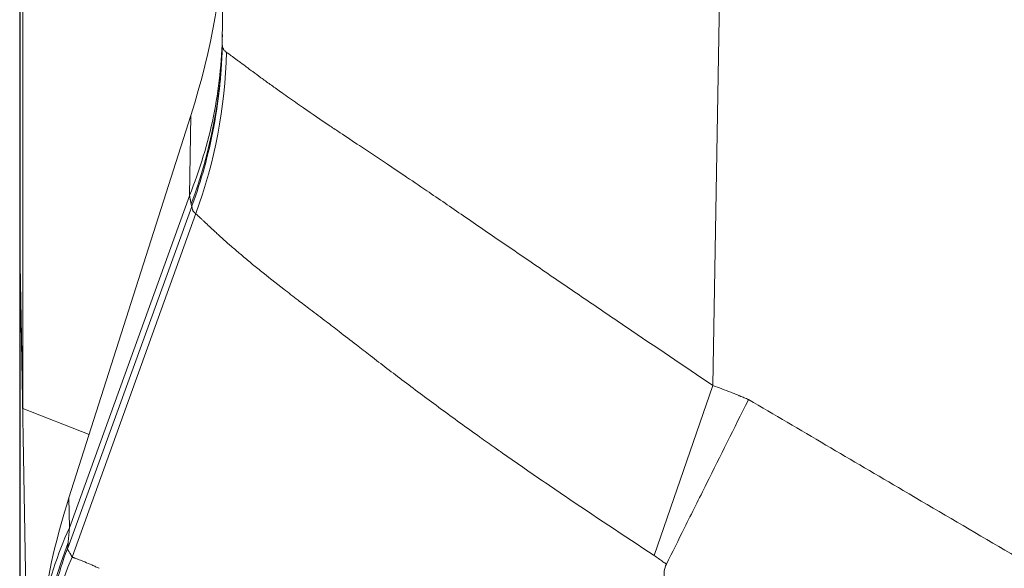
# Model space of a CAD drawing. Units: inches. Extents: x 0.1 to 10.9, y 0.1 to 8.4.
# Drawn here: x 5.1 to 5.2, y 7.3 to 7.4 of the extents above; entities that cross this region are included whole.
import ezdxf

# ---------------------------------------------------------------- set-up
doc = ezdxf.new("R2010")
doc.units = ezdxf.units.IN
doc.header["$MEASUREMENT"] = 0
doc.layers.add('Visible (ANSI)', color=7, linetype='Continuous', lineweight=5)
doc.layers.add('Visible Narrow (ANSI)', color=7, linetype='Continuous', lineweight=5)

msp = doc.modelspace()

# ---------------------------------------------------------------- linework, layer by layer
at = {"layer": 'Visible (ANSI)'}
for p, q in [((5.08848, 7.37346), (5.0933, 7.64967)), ((5.0662, 7.351), (5.0662, 7.39432)), ((5.06651, 7.33317), (5.06652, 7.37758)), ((5.09131, 7.37065), (5.09131, 7.37065)), ((5.09284, 7.36952), (5.09284, 7.36952)), ((5.07159, 7.32335), (5.08502, 7.36544)), ((5.06617, 7.35235), (5.06617, 7.3084)), ((5.06617, 7.35235), (5.0662, 7.35235)), ((5.06651, 7.33317), (5.06623, 7.34904)), ((5.06623, 7.34889), (5.06623, 7.34901)), ((5.06806, 7.24417), (5.06623, 7.34889)), ((5.0918, 7.34907), (5.0918, 7.34907)), ((5.07381, 7.33032), (5.06651, 7.33317))]:
    msp.add_line(p, q, dxfattribs=at)
for centre, major_axis, ratio, start_param, end_param in [((5.03365, 7.36575), (0.04003, 0.05599), 0.675613, 5.157436, 5.507493), ((5.12232, 7.32103), (-0.03855, -0.05435), 0.703611, 5.137045, 5.343107)]:
    msp.add_ellipse(centre, major_axis=major_axis, ratio=ratio, start_param=start_param, end_param=end_param, dxfattribs=at)
for points, knots in [([(5.06623, 7.34901), (5.06621, 7.35011), (5.0662, 7.35095), (5.06618, 7.35207), (5.06617, 7.35235), (5.06617, 7.35235)], [-0.242604, -0.242604, -0.242604, -0.242604, -0.1212058, -0.1212058, 0, 0, 0, 0]), ([(5.06623, 7.34905), (5.06622, 7.34944), (5.06622, 7.3498), (5.06621, 7.35045), (5.0662, 7.35074), (5.0662, 7.351)], [0, 0, 0, 0, 0.04348699, 0.04348699, 0.08757947, 0.08757947, 0.08757947, 0.08757947]), ([(5.1374, 7.31604), (5.13806, 7.31736), (5.13873, 7.3187), (5.1402, 7.32166), (5.14101, 7.32328), (5.14334, 7.32794), (5.14487, 7.33101), (5.14642, 7.33411), (5.14643, 7.33414), (5.14645, 7.33417)], [-0.2398356, -0.2398356, -0.2398356, -0.2398356, -0.1846559, -0.1846559, -0.119589, -0.119589, 0, 0, 0.0011529, 0.0011529, 0.0011529, 0.0011529]), ([(5.13715, 7.31448), (5.13714, 7.31461), (5.13714, 7.31475), (5.13715, 7.31501), (5.13716, 7.31515), (5.13721, 7.31555), (5.13729, 7.3158), (5.1374, 7.31604)], [-0.01983042, -0.01983042, -0.01983042, -0.01983042, -0.01492178, -0.01492178, -0.00990418, -0.00990418, -0.00000424, -0.00000424, -0.00000424, -0.00000424])]:
    msp.add_open_spline(points, degree=3, knots=knots, dxfattribs=at)
at = {"layer": 'Visible Narrow (ANSI)'}
for p, q in [((5.148, 7.64967), (5.14252, 7.3357)), ((5.06623, 7.3923), (5.06623, 7.34904)), ((5.08487, 7.3566), (5.08502, 7.36544)), ((5.07165, 7.32005), (5.08487, 7.3566)), ((5.08488, 7.35662), (5.08487, 7.3566)), ((5.08488, 7.35662), (5.08488, 7.35662)), ((5.07146, 7.31783), (5.08512, 7.35542)), ((5.07196, 7.31683), (5.08556, 7.35463)), ((5.08556, 7.35463), (5.08556, 7.35463)), ((5.06623, 7.34901), (5.06623, 7.34901)), ((5.06623, 7.34889), (5.06623, 7.30613)), ((5.13606, 7.317), (5.14252, 7.3357)), ((5.07159, 7.32335), (5.07166, 7.32006)), ((5.07142, 7.31773), (5.07142, 7.31773)), ((5.07196, 7.31682), (5.07196, 7.31682))]:
    msp.add_line(p, q, dxfattribs=at)
for centre, major_axis, ratio, start_param, end_param in [((5.0338, 7.37441), (0.05468, -0.00095), 0.97813, 5.943814, 6.283185), ((5.03474, 7.37333), (-0.0182, -0.05157), 0.990273, 1.557639, 1.889767), ((5.08514, 7.35541), (0.000208, 0.000572), 0.026141, 1.423488, 1.574037), ((5.12275, 7.29974), (-0.05466, -0.00168), 0.982081, 5.896279, 6.251988), ((5.07142, 7.31777), (0.000143, 0.00039), 0.018603, 4.629723, 4.88901), ((5.07481, 7.35587), (-0.0034, -0.03877), 0.001459, 6.019947, 6.088005), ((5.12278, 7.29812), (-0.05469, -0.00032), 0.928505, 5.89968, 6.276884)]:
    msp.add_ellipse(centre, major_axis=major_axis, ratio=ratio, start_param=start_param, end_param=end_param, dxfattribs=at)
for points, knots in [([(5.08488, 7.35662), (5.08603, 7.35947), (5.0869, 7.36238), (5.08751, 7.36534), (5.08811, 7.3683), (5.08844, 7.37134), (5.0885, 7.37436)], [0, 0, 0, 0, 0.5, 0.5, 0.5, 1, 1, 1, 1]), ([(5.08515, 7.3555), (5.08618, 7.3583), (5.08697, 7.36115), (5.08752, 7.36404), (5.08754, 7.3641), (5.08755, 7.36416), (5.08756, 7.36422), (5.08784, 7.3657), (5.08805, 7.36719), (5.08821, 7.36869), (5.08827, 7.36933), (5.08833, 7.36998), (5.08837, 7.37063), (5.08843, 7.37149), (5.08847, 7.37236), (5.08848, 7.37321)], [0, 0, 0, 0, 0.4894879, 0.4894879, 0.4894879, 0.5, 0.5, 0.5, 0.75, 0.75, 0.75, 0.8573214, 0.8573214, 0.8573214, 0.9999999, 0.9999999, 0.9999999, 0.9999999]), ([(5.08848, 7.37346), (5.08848, 7.3734), (5.08848, 7.37334), (5.08848, 7.37329), (5.08848, 7.37326), (5.08848, 7.37324), (5.08848, 7.37321)], [0, 0, 0, 0, 0.00005643257, 0.00005643257, 0.00005643257, 0.00008767091, 0.00008767091, 0.00008767091, 0.00008767091]), ([(5.08848, 7.37321), (5.08848, 7.37321), (5.08848, 7.3732), (5.08848, 7.37319), (5.08849, 7.37317), (5.08849, 7.37314), (5.08849, 7.37312), (5.08849, 7.3731), (5.0885, 7.37308), (5.0885, 7.37305), (5.08851, 7.37303), (5.08851, 7.37301), (5.08852, 7.37299), (5.08853, 7.37295), (5.08854, 7.37291), (5.08855, 7.37287), (5.08857, 7.37283), (5.08859, 7.37279), (5.08861, 7.37275), (5.08862, 7.37272), (5.08865, 7.37268), (5.08867, 7.37265), (5.08869, 7.37261), (5.08872, 7.37258), (5.08875, 7.37255), (5.08876, 7.37254), (5.08878, 7.37252), (5.08879, 7.37251), (5.08881, 7.37249), (5.08882, 7.37248), (5.08884, 7.37246), (5.08885, 7.37246), (5.08886, 7.37245), (5.08887, 7.37244), (5.08887, 7.37244), (5.08888, 7.37243), (5.08889, 7.37242), (5.0889, 7.37241), (5.08891, 7.37241), (5.08892, 7.3724), (5.08893, 7.3724), (5.08893, 7.37239), (5.08894, 7.37239)], [0, 0, 0, 0, 0.0242182, 0.0242182, 0.0242182, 0.0899169, 0.0899169, 0.0899169, 0.1555786, 0.1555786, 0.1555786, 0.2212044, 0.2212044, 0.2212044, 0.3523522, 0.3523522, 0.3523522, 0.483368, 0.483368, 0.483368, 0.6142597, 0.6142597, 0.6142597, 0.7450352, 0.7450352, 0.7450352, 0.8103817, 0.8103817, 0.8103817, 0.8757021, 0.8757021, 0.8757021, 0.9083528, 0.9083528, 0.9083528, 0.9409973, 0.9409973, 0.9409973, 0.9736357, 0.9736357, 0.9736357, 0.9999999, 0.9999999, 0.9999999, 0.9999999]), ([(5.08894, 7.37239), (5.08895, 7.37238), (5.08895, 7.37238), (5.08896, 7.37237), (5.08897, 7.37237), (5.08898, 7.37236), (5.08898, 7.37236), (5.08899, 7.37235), (5.089, 7.37235), (5.089, 7.37234), (5.08902, 7.37233), (5.08903, 7.37232), (5.08905, 7.37231), (5.08907, 7.3723), (5.08908, 7.37229), (5.0891, 7.37228), (5.08911, 7.37226), (5.08913, 7.37225), (5.08915, 7.37224), (5.08918, 7.37222), (5.08921, 7.37219), (5.08925, 7.37217), (5.08932, 7.37212), (5.0894, 7.37206), (5.08948, 7.372), (5.08956, 7.37194), (5.08965, 7.37188), (5.08974, 7.37181), (5.08983, 7.37175), (5.08992, 7.37168), (5.09002, 7.3716), (5.09012, 7.37153), (5.09022, 7.37145), (5.09033, 7.37137), (5.09055, 7.37121), (5.09078, 7.37104), (5.09103, 7.37085), (5.09115, 7.37077), (5.09127, 7.37068), (5.09139, 7.37059), (5.09154, 7.37048), (5.09168, 7.37037), (5.09184, 7.37026), (5.09213, 7.37005), (5.09243, 7.36982), (5.09275, 7.36959), (5.09307, 7.36935), (5.09341, 7.36911), (5.09377, 7.36885), (5.09412, 7.36859), (5.0945, 7.36833), (5.09489, 7.36805), (5.09514, 7.36787), (5.09541, 7.36768), (5.09568, 7.36749), (5.09624, 7.3671), (5.09683, 7.36668), (5.09745, 7.36626), (5.09837, 7.36562), (5.09934, 7.36496), (5.10037, 7.36427), (5.10073, 7.36403), (5.1011, 7.36378), (5.10148, 7.36353), (5.10217, 7.36307), (5.10288, 7.36259), (5.10361, 7.36211), (5.10474, 7.36135), (5.10593, 7.36057), (5.10716, 7.35975), (5.1076, 7.35946), (5.10804, 7.35916), (5.10848, 7.35886), (5.10931, 7.3583), (5.11016, 7.35773), (5.11101, 7.35715), (5.11234, 7.35625), (5.11369, 7.35532), (5.11507, 7.35438), (5.11646, 7.35342), (5.11788, 7.35245), (5.11932, 7.35146), (5.12078, 7.35046), (5.12226, 7.34945), (5.12377, 7.34842), (5.12452, 7.3479), (5.12529, 7.34738), (5.12605, 7.34686), (5.12682, 7.34634), (5.12759, 7.34581), (5.12836, 7.34529), (5.1299, 7.34424), (5.13145, 7.34319), (5.13301, 7.34213), (5.13615, 7.34001), (5.13932, 7.33787), (5.14252, 7.3357)], [0, 0, 0, 0, 0.0017254, 0.0017254, 0.0017254, 0.0035562, 0.0035562, 0.0035562, 0.0053868, 0.0053868, 0.0053868, 0.0090473, 0.0090473, 0.0090473, 0.012707, 0.012707, 0.012707, 0.0163659, 0.0163659, 0.0163659, 0.0236815, 0.0236815, 0.0236815, 0.0383062, 0.0383062, 0.0383062, 0.0529255, 0.0529255, 0.0529255, 0.0675436, 0.0675436, 0.0675436, 0.0821644, 0.0821644, 0.0821644, 0.1114306, 0.1114306, 0.1114306, 0.125, 0.125, 0.125, 0.1407835, 0.1407835, 0.1407835, 0.1703791, 0.1703791, 0.1703791, 0.2002361, 0.2002361, 0.2002361, 0.230352, 0.230352, 0.230352, 0.25, 0.25, 0.25, 0.2913371, 0.2913371, 0.2913371, 0.3530914, 0.3530914, 0.3530914, 0.375, 0.375, 0.375, 0.4152273, 0.4152273, 0.4152273, 0.4778475, 0.4778475, 0.4778475, 0.5, 0.5, 0.5, 0.5413385, 0.5413385, 0.5413385, 0.6056903, 0.6056903, 0.6056903, 0.670624, 0.670624, 0.670624, 0.7360789, 0.7360789, 0.7360789, 0.7689566, 0.7689566, 0.7689566, 0.8018673, 0.8018673, 0.8018673, 0.8677757, 0.8677757, 0.8677757, 1, 1, 1, 1]), ([(5.08505, 7.35571), (5.08504, 7.35577), (5.08503, 7.35584), (5.08502, 7.3559), (5.085, 7.35597), (5.08499, 7.35605), (5.08498, 7.35612), (5.08497, 7.35614), (5.08497, 7.35615), (5.08497, 7.35616), (5.08496, 7.35619), (5.08496, 7.35621), (5.08495, 7.35624), (5.08495, 7.35628), (5.08494, 7.35632), (5.08493, 7.35636), (5.08493, 7.35637), (5.08493, 7.35638), (5.08492, 7.35638), (5.08492, 7.3564), (5.08492, 7.35641), (5.08492, 7.35643), (5.08491, 7.35645), (5.08491, 7.35647), (5.0849, 7.35649), (5.0849, 7.35651), (5.08489, 7.35653), (5.08489, 7.35656), (5.08489, 7.35657), (5.08489, 7.35658), (5.08488, 7.35659), (5.08488, 7.3566), (5.08488, 7.35661), (5.08488, 7.35662)], [0, 0, 0, 0, 0.0001592673, 0.0001592673, 0.0001592673, 0.0003194889, 0.0003194889, 0.0003194889, 0.0003482821, 0.0003482821, 0.0003482821, 0.0004000041, 0.0004000041, 0.0004000041, 0.0004807781, 0.0004807781, 0.0004807781, 0.0004928726, 0.0004928726, 0.0004928726, 0.000521258, 0.000521258, 0.000521258, 0.000561828, 0.000561828, 0.000561828, 0.0006013155, 0.0006013155, 0.0006013155, 0.0006228186, 0.0006228186, 0.0006228186, 0.0006375226, 0.0006375226, 0.0006375226, 0.0006375226]), ([(5.08512, 7.35544), (5.08512, 7.35545), (5.08511, 7.35546), (5.08511, 7.35547), (5.0851, 7.35549), (5.08509, 7.35552), (5.08509, 7.35554), (5.08508, 7.35559), (5.08506, 7.35564), (5.08505, 7.35571)], [-0.00000006, -0.00000006, -0.00000006, -0.00000006, 0.000050082, 0.000050082, 0.000050082, 0.0001328975, 0.0001328975, 0.0001328975, 0.000299121, 0.000299121, 0.000299121, 0.000299121]), ([(5.08556, 7.35463), (5.08555, 7.35463), (5.08555, 7.35464), (5.08554, 7.35464), (5.08553, 7.35465), (5.08552, 7.35466), (5.08551, 7.35466), (5.0855, 7.35467), (5.08549, 7.35468), (5.08549, 7.35469), (5.08548, 7.35469), (5.08547, 7.3547), (5.08546, 7.35471), (5.08544, 7.35472), (5.08543, 7.35474), (5.08541, 7.35475), (5.0854, 7.35477), (5.08538, 7.35478), (5.08537, 7.3548), (5.08534, 7.35483), (5.08531, 7.35486), (5.08529, 7.3549), (5.08527, 7.35493), (5.08525, 7.35496), (5.08523, 7.355), (5.08521, 7.35504), (5.0852, 7.35508), (5.08519, 7.35512), (5.08517, 7.35516), (5.08517, 7.3552), (5.08516, 7.35524), (5.08516, 7.35526), (5.08515, 7.35528), (5.08515, 7.3553), (5.08515, 7.35533), (5.08515, 7.35535), (5.08515, 7.35537), (5.08515, 7.35539), (5.08515, 7.35542), (5.08515, 7.35544), (5.08515, 7.35545), (5.08515, 7.35546), (5.08515, 7.35547), (5.08515, 7.35548), (5.08515, 7.35548), (5.08515, 7.35549)], [0.0000008, 0.0000008, 0.0000008, 0.0000008, 0.0251755, 0.0251755, 0.0251755, 0.0572488, 0.0572488, 0.0572488, 0.0893222, 0.0893222, 0.0893222, 0.1213956, 0.1213956, 0.1213956, 0.1855424, 0.1855424, 0.1855424, 0.2496892, 0.2496892, 0.2496892, 0.3779828, 0.3779828, 0.3779828, 0.5062764, 0.5062764, 0.5062764, 0.63457, 0.63457, 0.63457, 0.7628635, 0.7628635, 0.7628635, 0.8270103, 0.8270103, 0.8270103, 0.8911571, 0.8911571, 0.8911571, 0.9553039, 0.9553039, 0.9553039, 0.9873773, 0.9873773, 0.9873773, 1, 1, 1, 1]), ([(5.13606, 7.317), (5.13269, 7.31921), (5.12938, 7.3214), (5.12616, 7.32359), (5.12456, 7.32467), (5.12298, 7.32575), (5.12143, 7.32683), (5.12065, 7.32736), (5.11988, 7.3279), (5.11912, 7.32844), (5.11893, 7.32857), (5.11873, 7.32871), (5.11854, 7.32884), (5.11798, 7.32924), (5.11741, 7.32964), (5.11686, 7.33004), (5.11538, 7.33109), (5.11394, 7.33213), (5.11254, 7.33316), (5.11186, 7.33366), (5.11119, 7.33416), (5.11053, 7.33465), (5.10985, 7.33515), (5.10918, 7.33566), (5.10852, 7.33615), (5.10724, 7.33712), (5.106, 7.33807), (5.10479, 7.339), (5.10427, 7.3394), (5.10377, 7.33979), (5.10327, 7.34018), (5.10262, 7.34069), (5.10197, 7.34118), (5.10135, 7.34167), (5.10087, 7.34204), (5.1004, 7.3424), (5.09993, 7.34275), (5.09933, 7.34321), (5.09874, 7.34366), (5.09817, 7.34409), (5.09772, 7.34443), (5.09728, 7.34477), (5.09684, 7.3451), (5.09631, 7.34551), (5.09578, 7.34591), (5.09527, 7.34631), (5.09436, 7.34701), (5.0935, 7.34769), (5.09269, 7.34835), (5.0923, 7.34866), (5.09192, 7.34897), (5.09156, 7.34927), (5.09118, 7.34959), (5.09082, 7.34989), (5.09047, 7.35019), (5.09013, 7.35047), (5.08981, 7.35075), (5.08951, 7.35101), (5.08921, 7.35127), (5.08893, 7.35152), (5.08866, 7.35176), (5.08839, 7.352), (5.08814, 7.35223), (5.0879, 7.35245), (5.08784, 7.35251), (5.08777, 7.35256), (5.08771, 7.35262), (5.08755, 7.35277), (5.08739, 7.35292), (5.08724, 7.35306), (5.08704, 7.35325), (5.08685, 7.35343), (5.08667, 7.35359), (5.08658, 7.35367), (5.0865, 7.35375), (5.08642, 7.35383), (5.08634, 7.3539), (5.08627, 7.35397), (5.0862, 7.35404), (5.08612, 7.35411), (5.08606, 7.35417), (5.08599, 7.35423), (5.08597, 7.35425), (5.08595, 7.35427), (5.08593, 7.35429), (5.08589, 7.35433), (5.08585, 7.35437), (5.08581, 7.3544), (5.08578, 7.35443), (5.08576, 7.35445), (5.08573, 7.35448), (5.08572, 7.35449), (5.0857, 7.3545), (5.08569, 7.35452), (5.08568, 7.35453), (5.08566, 7.35454), (5.08565, 7.35455), (5.08564, 7.35456), (5.08563, 7.35457), (5.08562, 7.35458), (5.08561, 7.35459), (5.08561, 7.35459), (5.0856, 7.35459), (5.0856, 7.3546), (5.08559, 7.3546), (5.08558, 7.35461), (5.08558, 7.35462), (5.08557, 7.35462), (5.08556, 7.35463)], [0, 0, 0, 0, 0.138583, 0.138583, 0.138583, 0.207214, 0.207214, 0.207214, 0.241349, 0.241349, 0.241349, 0.25, 0.25, 0.25, 0.275324, 0.275324, 0.275324, 0.342444, 0.342444, 0.342444, 0.375, 0.375, 0.375, 0.408314, 0.408314, 0.408314, 0.47275, 0.47275, 0.47275, 0.5, 0.5, 0.5, 0.535486, 0.535486, 0.535486, 0.5625, 0.5625, 0.5625, 0.597463, 0.597463, 0.597463, 0.625, 0.625, 0.625, 0.659299, 0.659299, 0.659299, 0.720614, 0.720614, 0.720614, 0.75, 0.75, 0.75, 0.780636, 0.780636, 0.780636, 0.810028, 0.810028, 0.810028, 0.838973, 0.838973, 0.838973, 0.867448, 0.867448, 0.867448, 0.875, 0.875, 0.875, 0.89545, 0.89545, 0.89545, 0.923096, 0.923096, 0.923096, 0.936833, 0.936833, 0.936833, 0.950543, 0.950543, 0.950543, 0.964239, 0.964239, 0.964239, 0.96875, 0.96875, 0.96875, 0.977904, 0.977904, 0.977904, 0.984375, 0.984375, 0.984375, 0.988122, 0.988122, 0.988122, 0.991531, 0.991531, 0.991531, 0.99495, 0.99495, 0.99495, 0.996094, 0.996094, 0.996094, 0.998047, 0.998047, 0.998047, 1, 1, 1, 1]), ([(5.14252, 7.3357), (5.14285, 7.33559), (5.14319, 7.33547), (5.14352, 7.33535), (5.14385, 7.33522), (5.14418, 7.3351), (5.14451, 7.33497), (5.14467, 7.3349), (5.14484, 7.33484), (5.145, 7.33477), (5.14508, 7.33474), (5.14517, 7.3347), (5.14525, 7.33467), (5.14529, 7.33465), (5.14533, 7.33463), (5.14537, 7.33462), (5.14541, 7.3346), (5.14545, 7.33458), (5.14549, 7.33457), (5.14557, 7.33453), (5.14566, 7.3345), (5.14574, 7.33446), (5.14582, 7.33443), (5.1459, 7.3344), (5.14598, 7.33436), (5.14614, 7.3343), (5.14629, 7.33423), (5.14645, 7.33417)], [0, 0, 0, 0, 0.2515, 0.2515, 0.2515, 0.503, 0.503, 0.503, 0.62875, 0.62875, 0.62875, 0.691625, 0.691625, 0.691625, 0.7230625, 0.7230625, 0.7230625, 0.7545, 0.7545, 0.7545, 0.817375, 0.817375, 0.817375, 0.88025, 0.88025, 0.88025, 0.9999454, 0.9999454, 0.9999454, 0.9999454]), ([(5.14645, 7.33417), (5.15213, 7.33083), (5.15782, 7.3275), (5.1635, 7.32416), (5.17052, 7.32004), (5.17754, 7.31592), (5.18455, 7.31181), (5.19157, 7.30769), (5.19858, 7.30357), (5.2056, 7.29945), (5.21262, 7.29534), (5.21963, 7.29122), (5.22665, 7.28711), (5.22773, 7.28647), (5.22882, 7.28584), (5.2299, 7.2852), (5.23233, 7.28378), (5.23475, 7.28236), (5.23718, 7.28094), (5.24069, 7.27888), (5.2442, 7.27683), (5.24771, 7.27477), (5.24873, 7.27417), (5.24975, 7.27357), (5.25078, 7.27297), (5.25151, 7.27254), (5.25224, 7.27211), (5.25297, 7.27168), (5.25472, 7.27066), (5.25648, 7.26962), (5.25823, 7.26859), (5.26173, 7.26653), (5.26523, 7.26445), (5.26874, 7.26238), (5.26969, 7.26181), (5.27065, 7.26125), (5.27161, 7.26068), (5.2724, 7.26021), (5.2732, 7.25974), (5.27399, 7.25927), (5.27574, 7.25824), (5.27749, 7.2572), (5.27924, 7.25618), (5.28275, 7.25412), (5.28627, 7.25208), (5.28981, 7.25009), (5.29072, 7.24957), (5.29163, 7.24907), (5.29254, 7.24856), (5.29341, 7.24808), (5.29427, 7.2476), (5.29514, 7.24712), (5.29693, 7.24615), (5.29871, 7.24518), (5.30051, 7.24423), (5.3041, 7.24232), (5.30771, 7.24046), (5.31135, 7.23865), (5.31222, 7.23822), (5.31308, 7.2378), (5.31394, 7.23737), (5.32039, 7.23422), (5.32692, 7.23123), (5.33353, 7.2284), (5.34104, 7.22519), (5.34866, 7.22219), (5.35639, 7.21941), (5.35712, 7.21914), (5.35786, 7.21888), (5.3586, 7.21862), (5.36173, 7.21751), (5.36489, 7.21644), (5.36804, 7.2154), (5.37194, 7.21413), (5.37585, 7.21291), (5.37977, 7.21176), (5.3876, 7.20945), (5.39548, 7.20737), (5.40339, 7.20553), (5.40394, 7.2054), (5.40449, 7.20527), (5.40504, 7.20515), (5.41241, 7.20346), (5.41982, 7.20198), (5.42726, 7.20069), (5.43525, 7.19931), (5.44328, 7.19815), (5.45135, 7.19722), (5.4517, 7.19718), (5.45205, 7.19714), (5.4524, 7.1971), (5.46013, 7.19623), (5.46789, 7.19556), (5.47568, 7.19511), (5.47975, 7.19488), (5.48384, 7.1947), (5.48794, 7.19458), (5.49203, 7.19447), (5.49614, 7.19441), (5.50025, 7.19441), (5.50039, 7.19441), (5.50054, 7.19441), (5.50068, 7.19441), (5.50465, 7.19442), (5.50861, 7.19448), (5.51257, 7.1946), (5.51667, 7.19472), (5.52076, 7.1949), (5.52484, 7.19515), (5.53294, 7.19562), (5.54101, 7.19633), (5.54906, 7.19727), (5.54913, 7.19728), (5.5492, 7.19728), (5.54926, 7.19729), (5.55738, 7.19824), (5.56546, 7.19942), (5.57352, 7.20083), (5.5813, 7.20219), (5.58905, 7.20377), (5.59678, 7.20557), (5.59705, 7.20564), (5.59733, 7.2057), (5.5976, 7.20577), (5.6016, 7.20671), (5.60559, 7.20771), (5.60956, 7.20877), (5.61314, 7.20972), (5.61671, 7.21073), (5.62025, 7.21177), (5.62062, 7.21188), (5.62099, 7.21199), (5.62136, 7.2121), (5.62871, 7.21429), (5.63597, 7.21668), (5.64315, 7.21925), (5.64361, 7.21941), (5.64407, 7.21958), (5.64452, 7.21975), (5.65215, 7.22251), (5.65967, 7.22549), (5.66709, 7.22868), (5.67081, 7.23027), (5.67449, 7.23192), (5.67816, 7.23362), (5.68119, 7.23503), (5.6842, 7.23647), (5.6872, 7.23795), (5.68783, 7.23826), (5.68845, 7.23857), (5.68907, 7.23888), (5.69269, 7.24068), (5.69628, 7.24254), (5.69985, 7.24444), (5.70164, 7.24539), (5.70342, 7.24635), (5.70519, 7.24732), (5.70627, 7.24791), (5.70733, 7.2485), (5.7084, 7.2491), (5.7091, 7.24949), (5.7098, 7.24988), (5.7105, 7.25028), (5.71403, 7.25227), (5.71754, 7.2543), (5.72104, 7.25636), (5.72279, 7.25739), (5.72454, 7.25842), (5.72629, 7.25945), (5.72725, 7.26002), (5.72821, 7.26059), (5.72918, 7.26116), (5.72996, 7.26163), (5.73074, 7.26209), (5.73153, 7.26255), (5.73502, 7.26462), (5.73851, 7.26669), (5.74201, 7.26875), (5.74376, 7.26978), (5.74551, 7.27081), (5.74726, 7.27184), (5.74814, 7.27235), (5.74901, 7.27286), (5.74989, 7.27338), (5.75076, 7.27389), (5.75164, 7.2744), (5.75251, 7.27491), (5.75601, 7.27697), (5.75952, 7.27902), (5.76302, 7.28107), (5.76555, 7.28255), (5.76809, 7.28404), (5.77062, 7.28552), (5.77159, 7.28609), (5.77255, 7.28666), (5.77352, 7.28722), (5.78052, 7.29133), (5.78752, 7.29543), (5.79452, 7.29954), (5.80152, 7.30365), (5.80852, 7.30776), (5.81552, 7.31187), (5.82252, 7.31597), (5.82952, 7.32008), (5.83652, 7.32419), (5.84219, 7.32752), (5.84786, 7.33085), (5.85354, 7.33417)], [0, 0, 0, 0, 0.025546, 0.025546, 0.025546, 0.057074, 0.057074, 0.057074, 0.088602, 0.088602, 0.088602, 0.120129, 0.120129, 0.120129, 0.125, 0.125, 0.125, 0.135892, 0.135892, 0.135892, 0.151655, 0.151655, 0.151655, 0.15625, 0.15625, 0.15625, 0.159537, 0.159537, 0.159537, 0.167418, 0.167418, 0.167418, 0.18318, 0.18318, 0.18318, 0.1875, 0.1875, 0.1875, 0.191061, 0.191061, 0.191061, 0.198942, 0.198942, 0.198942, 0.214708, 0.214708, 0.214708, 0.21875, 0.21875, 0.21875, 0.222593, 0.222593, 0.222593, 0.230481, 0.230481, 0.230481, 0.246263, 0.246263, 0.246263, 0.25, 0.25, 0.25, 0.27786, 0.27786, 0.27786, 0.30949, 0.30949, 0.30949, 0.3125, 0.3125, 0.3125, 0.325311, 0.325311, 0.325311, 0.341141, 0.341141, 0.341141, 0.372809, 0.372809, 0.372809, 0.375, 0.375, 0.375, 0.404469, 0.404469, 0.404469, 0.436129, 0.436129, 0.436129, 0.4375, 0.4375, 0.4375, 0.467796, 0.467796, 0.467796, 0.483626, 0.483626, 0.483626, 0.499448, 0.499448, 0.499448, 0.5, 0.5, 0.5, 0.51527, 0.51527, 0.51527, 0.531101, 0.531101, 0.531101, 0.5625, 0.5625, 0.5625, 0.562768, 0.562768, 0.562768, 0.594429, 0.594429, 0.594429, 0.625, 0.625, 0.625, 0.626088, 0.626088, 0.626088, 0.641918, 0.641918, 0.641918, 0.65625, 0.65625, 0.65625, 0.657748, 0.657748, 0.657748, 0.6875, 0.6875, 0.6875, 0.689408, 0.689408, 0.689408, 0.721068, 0.721068, 0.721068, 0.736898, 0.736898, 0.736898, 0.75, 0.75, 0.75, 0.752728, 0.752728, 0.752728, 0.768557, 0.768557, 0.768557, 0.776472, 0.776472, 0.776472, 0.78125, 0.78125, 0.78125, 0.784387, 0.784387, 0.784387, 0.800217, 0.800217, 0.800217, 0.808132, 0.808132, 0.808132, 0.8125, 0.8125, 0.8125, 0.816047, 0.816047, 0.816047, 0.831877, 0.831877, 0.831877, 0.839792, 0.839792, 0.839792, 0.84375, 0.84375, 0.84375, 0.847707, 0.847707, 0.847707, 0.863537, 0.863537, 0.863537, 0.875, 0.875, 0.875, 0.879367, 0.879367, 0.879367, 0.911027, 0.911027, 0.911027, 0.942687, 0.942687, 0.942687, 0.974347, 0.974347, 0.974347, 1, 1, 1, 1]), ([(5.07142, 7.31773), (5.07041, 7.31499), (5.06963, 7.3122), (5.06908, 7.30937), (5.06902, 7.30909), (5.06897, 7.30882), (5.06892, 7.30855), (5.06865, 7.30699), (5.06844, 7.30542), (5.0683, 7.30384), (5.06815, 7.30226), (5.06808, 7.30065), (5.06808, 7.29907)], [0, 0, 0, 0, 0.456056, 0.456056, 0.456056, 0.5, 0.5, 0.5, 0.75, 0.75, 0.75, 1, 1, 1, 1]), ([(5.07142, 7.31773), (5.07142, 7.31772), (5.07142, 7.31772), (5.07143, 7.31772), (5.07143, 7.31771), (5.07143, 7.31771), (5.07143, 7.31771), (5.07143, 7.3177), (5.07144, 7.3177), (5.07144, 7.31769), (5.07145, 7.31768), (5.07146, 7.31767), (5.07146, 7.31766), (5.07147, 7.31765), (5.07148, 7.31763), (5.07149, 7.31762), (5.0715, 7.3176), (5.07151, 7.31759), (5.07152, 7.31757), (5.07154, 7.31754), (5.07156, 7.3175), (5.07158, 7.31746), (5.07161, 7.31742), (5.07163, 7.31738), (5.07166, 7.31733), (5.07169, 7.31728), (5.07172, 7.31723), (5.07175, 7.31718), (5.07177, 7.31715), (5.07178, 7.31712), (5.0718, 7.3171), (5.07182, 7.31707), (5.07183, 7.31704), (5.07185, 7.31701), (5.07186, 7.31699), (5.07187, 7.31698), (5.07188, 7.31696), (5.07189, 7.31695), (5.0719, 7.31693), (5.07191, 7.31691), (5.07191, 7.3169), (5.07192, 7.31688), (5.07193, 7.31687), (5.07194, 7.31685), (5.07195, 7.31684), (5.07196, 7.31682)], [0, 0, 0, 0, 0.025289, 0.025289, 0.025289, 0.043274, 0.043274, 0.043274, 0.079242, 0.079242, 0.079242, 0.151161, 0.151161, 0.151161, 0.223046, 0.223046, 0.223046, 0.294878, 0.294878, 0.294878, 0.438322, 0.438322, 0.438322, 0.581362, 0.581362, 0.581362, 0.723872, 0.723872, 0.723872, 0.79489, 0.79489, 0.79489, 0.86573, 0.86573, 0.86573, 0.90108, 0.90108, 0.90108, 0.936231, 0.936231, 0.936231, 0.970981, 0.970981, 0.970981, 1, 1, 1, 1]), ([(5.07491, 7.3156), (5.07478, 7.31566), (5.07466, 7.31572), (5.07453, 7.31577), (5.0744, 7.31584), (5.07426, 7.3159), (5.07413, 7.31596), (5.07385, 7.31608), (5.07358, 7.31619), (5.07334, 7.31629), (5.07327, 7.31632), (5.0732, 7.31635), (5.07314, 7.31638), (5.07294, 7.31646), (5.07276, 7.31653), (5.07259, 7.31659), (5.07255, 7.31661), (5.07251, 7.31662), (5.07247, 7.31664), (5.07239, 7.31667), (5.07232, 7.31669), (5.07225, 7.31672), (5.07223, 7.31673), (5.07221, 7.31673), (5.07219, 7.31674), (5.07216, 7.31675), (5.07212, 7.31677), (5.07209, 7.31678), (5.07208, 7.31678), (5.07208, 7.31678), (5.07207, 7.31678), (5.07205, 7.31679), (5.07203, 7.3168), (5.07201, 7.3168), (5.072, 7.31681), (5.07199, 7.31681), (5.07198, 7.31682), (5.07197, 7.31682), (5.07196, 7.31682), (5.07196, 7.31683)], [0, 0, 0, 0, 0.095231, 0.095231, 0.095231, 0.201529, 0.201529, 0.201529, 0.4337, 0.4337, 0.4337, 0.5, 0.5, 0.5, 0.700549, 0.700549, 0.700549, 0.75, 0.75, 0.75, 0.849374, 0.849374, 0.849374, 0.875, 0.875, 0.875, 0.927769, 0.927769, 0.927769, 0.9375, 0.9375, 0.9375, 0.968079, 0.968079, 0.968079, 0.988148, 0.988148, 0.988148, 1, 1, 1, 1]), ([(5.1374, 7.31604), (5.13728, 7.31614), (5.13716, 7.31623), (5.13703, 7.31632), (5.13671, 7.31656), (5.13639, 7.31678), (5.13606, 7.317)], [-0.0000547396, -0.0000547396, -0.0000547396, -0.0000547396, 0, 0, 0, 0.0001376796, 0.0001376796, 0.0001376796, 0.0001376796])]:
    msp.add_open_spline(points, degree=3, knots=knots, dxfattribs=at)
for points in [[(5.08512, 7.35542), (5.08512, 7.35542), (5.08512, 7.35543), (5.08512, 7.35544)], [(5.08515, 7.35549), (5.08515, 7.35549), (5.08515, 7.3555), (5.08515, 7.3555)], [(5.07165, 7.32005), (5.0703, 7.3171), (5.06931, 7.31402), (5.0687, 7.31088)], [(5.07165, 7.32004), (5.07159, 7.3194), (5.07154, 7.31887), (5.07151, 7.31844)], [(5.07146, 7.31784), (5.07146, 7.31784), (5.07146, 7.31784), (5.07146, 7.31783)]]:
    msp.add_open_spline(points, degree=3, dxfattribs=at)

doc.saveas('drawing.dxf')
